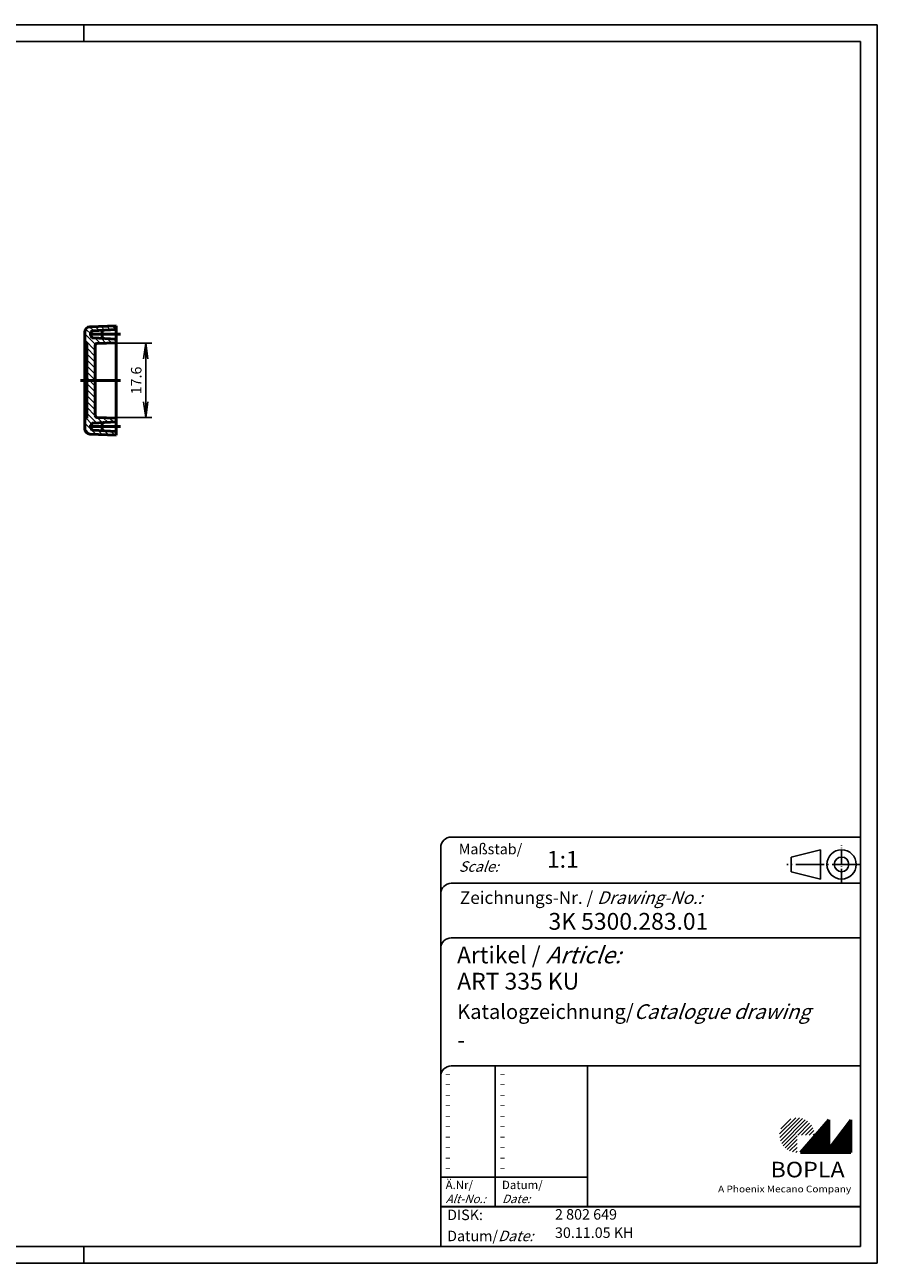
# Model space of a CAD drawing. Units: millimetres. Extents: x 1 to 419, y 1 to 296.
# Drawn here: x 216 to 419, y 1 to 296 of the extents above; entities that cross this region are included whole.
import ezdxf

# ---------------------------------------------------------------- set-up
doc = ezdxf.new("R2010")
doc.units = ezdxf.units.MM
doc.linetypes.add('ACAD_ISO04W100', pattern=[30.5, 24, -3, 0.5, -3])
doc.styles.get("Standard").update_dxf_attribs({"font": 'isocp.shx', "width": 1.2})
doc.dimstyles.new('phoenix', dxfattribs={"dimtxt": 2.5, "dimasz": 3.72, "dimexe": 1.5, "dimexo": 0, "dimgap": 0.5, "dimtad": 1, "dimdec": 6, "dimdsep": 46, "dimtxsty": 'Standard', "dimblk": '_OPEN15', "dimcen": 0, "dimclrd": 1, "dimclre": 1, "dimclrt": 5, "dimadec": 4, "dimazin": 2, "dimtfac": 0.666667, "dimtdec": 6, "dimtmove": 0, "dimatfit": 0, "dimldrblk": '_OPEN15', "dimfxl": 1, "dimtolj": 1, "dimlwd": 25, "dimlwe": 25, "dimarcsym": 0})

# ---------------------------------------------------------------- blocks, each defined once
blk = doc.blocks.new('_OPEN15', base_point=(1, 0))
at = {"color": 0, "linetype": 'ByBlock'}
for p, q in [((1, 0), (0, 0.132)), ((0, 0), (1, 0)), ((1, 0), (0, -0.132))]:
    blk.add_line(p, q, dxfattribs=at)
blk = doc.blocks.new('*D6')
at = {"color": 1, "linetype": 'Continuous', "lineweight": 25}
for p, q in [((233.18, 220.12), (246.2, 220.12)), ((244.7, 216.4), (244.7, 206.15)), ((233.18, 202.43), (246.2, 202.43))]:
    blk.add_line(p, q, dxfattribs=at)
at = {"color": 1, "linetype": 'Continuous', "lineweight": 25, "xscale": 3.72, "yscale": 3.72, "zscale": 3.72}
for p, rotation in [((244.7, 220.12), 90), ((244.7, 202.43), 270)]:
    blk.add_blockref('_OPEN15', p, dxfattribs=dict(at, rotation=rotation))
at = {"color": 5, "linetype": 'Continuous', "lineweight": 50, "insert": (242.45, 211.27), "char_height": 2.5, "attachment_point": 5, "rotation": 90}
blk.add_mtext('\\A1;17.6', dxfattribs=at)

msp = doc.modelspace()

# ---------------------------------------------------------------- hatches: boundary and pattern name
at = {"linetype": 'Continuous', "lineweight": 25}
h = msp.add_hatch(dxfattribs=at)
h.set_pattern_fill('_U', color=1, angle=135, style=0, pattern_type=0)
h.set_pattern_definition([(135, (0, 0), (-0.7071068, -0.7071068), [])])
edge = h.paths.add_edge_path(flags=0)
edge.add_arc((233.2, 219.6165131), 0.5, 92, 180, ccw=False)
edge.add_line((233.1825503, 220.1162085), (237.7, 220.2739613))
edge.add_line((237.7, 220.2739613), (237.7, 221.1239613))
edge.add_line((237.7, 221.1239613), (232.173832, 221.4135755))
edge.add_arc((232.2, 221.9128903), 0.5, 180, 267, ccw=False)
edge.add_line((231.7, 221.9128903), (231.7, 222.6350324))
edge.add_arc((232.2, 222.6350324), 0.5, 93, 180, ccw=False)
edge.add_line((232.173832, 223.1343471), (237.7, 223.4239613))
edge.add_line((237.7, 223.4239613), (237.7, 224.2739613))
edge.add_line((237.7, 224.2739613), (231.4063756, 224.0541831))
edge.add_arc((231.45, 222.8049446), 1.25, 92, 180)
edge.add_line((230.2, 222.8049446), (230.2, 220.3177057))
edge.add_line((230.2, 220.3177057), (230.7, 220.2739613))
edge.add_line((230.7, 220.2739613), (230.7, 211.2739613))
edge.add_line((230.7, 211.2739613), (232.7, 211.2739613))
edge.add_line((232.7, 211.2739613), (232.7, 219.6165131))
edge = h.paths.add_edge_path(flags=0)
edge.add_line((232.7, 211.2739613), (230.7, 211.2739613))
edge.add_line((230.7, 211.2739613), (230.7, 202.2739613))
edge.add_line((230.7, 202.2739613), (230.2, 202.230217))
edge.add_line((230.2, 202.230217), (230.2, 199.7429781))
edge.add_arc((231.45, 199.7429781), 1.25, 180, 268)
edge.add_line((231.4063756, 198.4937395), (237.7, 198.2739613))
edge.add_line((237.7, 198.2739613), (237.7, 199.1239613))
edge.add_line((237.7, 199.1239613), (232.173832, 199.4135755))
edge.add_arc((232.2, 199.9128903), 0.5, 180, 267, ccw=False)
edge.add_line((231.7, 199.9128903), (231.7, 200.6350324))
edge.add_arc((232.2, 200.6350324), 0.5, 93, 180, ccw=False)
edge.add_line((232.173832, 201.1343471), (237.7, 201.4239613))
edge.add_line((237.7, 201.4239613), (237.7, 202.2739613))
edge.add_line((237.7, 202.2739613), (233.1825503, 202.4317142))
edge.add_arc((233.2, 202.9314096), 0.5, 180, 268, ccw=False)
edge.add_line((232.7, 202.9314096), (232.7, 211.2739613))
h = msp.add_hatch(dxfattribs=at)
h.set_pattern_fill('_U', color=1, scale=0.65, angle=45, style=0, pattern_type=0)
h.set_pattern_definition([(45, (0, -32.08885), (-0.4596194, 0.4596194), [])])
edge = h.paths.add_edge_path(flags=0)
edge.add_line((399.883475, 27.3645381), (399.883475, 31.5145381))
edge.add_line((399.883475, 31.5145381), (404.033475, 31.5145381))
edge.add_arc((399.883475, 31.5145381), 4.15, 0, 270)
h = msp.add_hatch(dxfattribs=at)
h.set_pattern_fill('_U', color=1, scale=0.1, angle=45, style=0, pattern_type=0)
h.set_pattern_definition([(45, (0, -32.08885), (-0.070710678, 0.070710678), [])])
h.paths.add_polyline_path([(407.433475, 35.1645381), (400.733475, 27.3645381), (412.733475, 27.3645381), (412.733475, 35.1645381), (407.433475, 28.2645381)], flags=0)

# ---------------------------------------------------------------- linework, layer by layer
at = {"color": 1, "linetype": 'Continuous'}
for p, q in [((1, 296), (419, 296)), ((230, 296), (230, 292)), ((419, 296), (419, 1)), ((328, 48), (328, 14.5)), ((315, 21.5), (350, 21.5)), ((230, 5), (230, 1)), ((419, 1), (1, 1))]:
    msp.add_line(p, q, dxfattribs=at)
at = {"color": 3, "linetype": 'Continuous'}
for p, q in [((20, 292), (415, 292)), ((415, 292), (415, 5)), ((415, 5), (20, 5))]:
    msp.add_line(p, q, dxfattribs=at)
at = {"color": 7, "linetype": 'Continuous', "lineweight": 50}
for p, q in [((237.7, 224.2739613), (231.4063756, 224.0541831)), ((237.7, 224.2739613), (237.7, 198.2739613)), ((230.2, 222.8049446), (230.2, 199.7429781)), ((231.7, 221.9128903), (231.7, 222.6350324)), ((237.7, 223.4239613), (232.173832, 223.1343471)), ((237.7, 221.1239613), (232.173832, 221.4135755)), ((234.3, 221.7766301), (234.3, 222.7712926)), ((230.7, 220.2739613), (230.2, 220.3177057)), ((230.7, 220.2739613), (230.7, 202.2739613)), ((232.7, 202.9314096), (232.7, 219.6165131)), ((237.7, 220.2739613), (233.1825503, 220.1162085)), ((230.7, 202.2739613), (230.2, 202.230217)), ((231.7, 200.6350324), (231.7, 199.9128903)), ((237.7, 201.4239613), (232.173832, 201.1343471)), ((237.7, 202.2739613), (233.1825503, 202.4317142)), ((234.3, 200.7712926), (234.3, 199.7766301)), ((237.7, 198.2739613), (231.4063756, 198.4937395)), ((237.7, 199.1239613), (232.173832, 199.4135755)), ((407.433475, 35.1645381), (400.733475, 27.3645381)), ((407.433475, 28.2645381), (407.433475, 35.1645381)), ((412.733475, 35.1645381), (407.433475, 28.2645381)), ((412.733475, 27.3645381), (412.733475, 35.1645381)), ((400.733475, 27.3645381), (412.733475, 27.3645381))]:
    msp.add_line(p, q, dxfattribs=at)
at = {"color": 1, "linetype": 'ACAD_ISO04W100', "lineweight": 50}
for p, q in [((231.2, 222.2739613), (238.7, 222.2739613)), ((229.2, 211.2739613), (238.7, 211.2739613)), ((231.2, 200.2739613), (238.7, 200.2739613))]:
    msp.add_line(p, q, dxfattribs=at)
at = {"color": 5, "linetype": 'Continuous'}
for p, q in [((415, 102.5), (317.5, 102.5)), ((315, 100), (315, 5)), ((405.5, 99.5), (398.5, 97.75)), ((398.5, 94.25), (398.5, 97.75)), ((405.5, 92.5), (405.5, 99.5)), ((415, 91.5), (317.5, 91.5)), ((405.5, 92.5), (398.5, 94.25)), ((415, 78.5), (317.5, 78.5)), ((415, 48), (317.5, 48)), ((350, 48), (350, 14.5))]:
    msp.add_line(p, q, dxfattribs=at)
at = {"color": 1, "linetype": 'ACAD_ISO04W100', "ltscale": 0.145161}
msp.add_line((410.5, 91.5), (410.5, 100.5), dxfattribs=at)
at = {"color": 1, "linetype": 'ACAD_ISO04W100', "ltscale": 0.282258}
msp.add_line((415, 96), (397.5, 96), dxfattribs=at)
at = {"color": 5, "linetype": 'Continuous', "lineweight": 35}
msp.add_line((315, 14.5), (415, 14.5), dxfattribs=at)
at = {"color": 5, "linetype": 'Continuous'}
for radius in [3.5, 1.75]:
    msp.add_circle((410.5, 96), radius, dxfattribs=at)
at = {"color": 7, "linetype": 'Continuous', "lineweight": 50}
for centre, radius, start, end in [((231.45, 222.8049446), 1.25, 92, 180), ((232.2, 222.6350324), 0.5, 93, 180), ((232.2, 221.9128903), 0.5, 180, 267), ((234.8, 222.7712926), 0.5, 93, 180), ((234.8, 221.7766301), 0.5, 180, 267), ((233.2, 219.6165131), 0.5, 92, 180), ((232.2, 200.6350324), 0.5, 93, 180), ((233.2, 202.9314096), 0.5, 180, 268), ((234.8, 200.7712926), 0.5, 93, 180), ((231.45, 199.7429781), 1.25, 180, 268), ((232.2, 199.9128903), 0.5, 180, 267), ((234.8, 199.7766301), 0.5, 180, 267)]:
    msp.add_arc(centre, radius, start, end, dxfattribs=at)
at = {"color": 5, "linetype": 'Continuous'}
for centre in [(317.5, 100), (317.5, 89), (317.5, 76), (317.5, 45.5)]:
    msp.add_arc(centre, 2.5, 90, 180, dxfattribs=at)

# ---------------------------------------------------------------- texts
at = {"color": 1, "linetype": 'Continuous', "width": 1.5}
for p in [(315.9999997, 45.2499998), (328.9999997, 45.2499998), (315.9999997, 42.7499998), (328.9999997, 42.7499998), (315.9999997, 40.2499998), (315.9999997, 37.7499998), (328.9999997, 40.2499998), (328.9999997, 37.7499998), (315.9999997, 35.2499998), (328.9999997, 35.2499998), (315.9999997, 32.7499998), (328.9999997, 32.7499998), (315.9999997, 30.2499998), (328.9999997, 30.2499998), (315.9999997, 27.7499998), (328.9999997, 27.7499998), (315.9999997, 25.2499998), (315.9999997, 22.7499998), (328.9999997, 25.2499998), (328.9999997, 22.7499998)]:
    msp.add_text('-', height=2, dxfattribs=at).set_placement(p)
at = {"color": 5, "linetype": 'Continuous', "lineweight": 35, "attachment_point": 7}
for s, insert, char_height in [('{\\C1;Maßstab/\\P\\Q20;Scale:}', (319.2942763, 94.2466908), 2.5), ('{\\C7;1:1}', (340.3074631, 95.198758), 4), ('Zeichnungs-Nr. / {\\Q20;Drawing-No.:}', (319.5702131, 86.5784618), 3), ('{\\C7;3K 5300.283.01}', (340.6810942, 80.4363047), 4), ('{\\C7;Artikel / \\Q20;Article:}', (318.8800602, 72.4289617), 4), ('{\\C7;ART 335 KU}', (318.9304982, 66.1809004), 4), ('{\\C7;Katalogzeichnung/\\Q20;Catalogue drawing}', (318.9304982, 59.1809004), 3.5), ('{\\C7;-}', (318.9304982, 52.1809004), 4), ('{\\C1;Ä.Nr/\\P\\Q20;Alt-No.:}', (316.1677583, 15.3230391), 2), ('{\\C1;Datum/\\P\\Q20;Date:}', (329.591834, 15.3230428), 2), ('DISK:', (316.5289913, 10.4947553), 2.5), ('2 802 649', (342.2178658, 10.6059217), 2.5), ('Datum/{\\Q20;Date:}', (316.5289913, 6.2488875), 2.5), ('30.11.05 KH', (342.2178658, 6.2488875), 2.5)]:
    msp.add_mtext(s, dxfattribs=dict(at, insert=insert, char_height=char_height))
at = {"color": 7, "linetype": 'Continuous', "lineweight": 50, "insert": (393.5658807, 21.4651793), "char_height": 3.7, "attachment_point": 7, "line_spacing_factor": 1.135135}
msp.add_mtext('{\\fArial|b1|i0|c0|p34;\\W1.1;BOPLA}', dxfattribs=at)
at = {"color": 7, "linetype": 'Continuous', "lineweight": 50, "insert": (381.0842367, 17.8834606), "char_height": 1.6, "attachment_point": 7}
msp.add_mtext('{\\fArial|b0|i0|c0|p34;\\W1.1;\\C1;A Phoenix Mecano Company}', dxfattribs=at)

# ---------------------------------------------------------------- dimensions: what is measured, and where the dimension line sits
at = {"color": 7, "linetype": 'Continuous', "lineweight": 50}
dim = msp.add_linear_dim(base=(244.7, 202.4317142), p1=(233.1825503, 220.1162085), p2=(233.1825503, 202.4317142), angle=270, text='17.6', dimstyle='phoenix', override={"dimgap": 1, "dimdec": 6, "dimtdec": 6}, dxfattribs=at)
dim.commit()
dim.dimension.update_dxf_attribs({"geometry": '*D6', "text_midpoint": (244.7, 211.2739613), "dimtype": 160})

doc.saveas('drawing.dxf')
